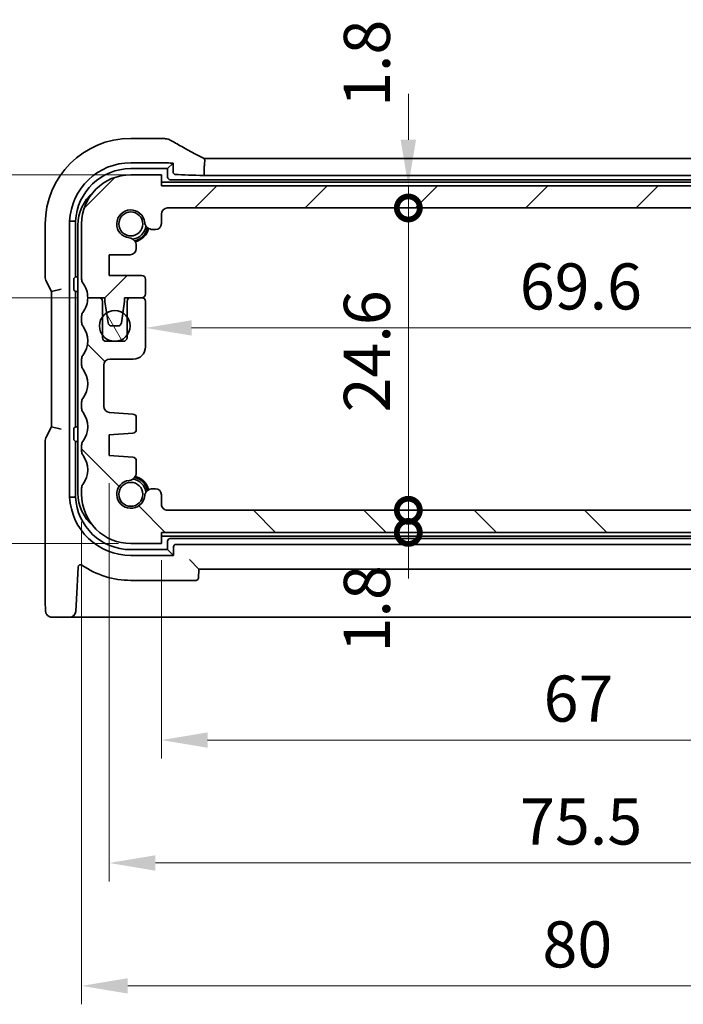
# Model space of a CAD drawing. Units: millimetres. Extents: x 22 to 2603, y 12 to 574.
# Drawn here: x 908 to 962, y 112 to 192 of the extents above; entities that cross this region are included whole.
import ezdxf

# ---------------------------------------------------------------- set-up
doc = ezdxf.new("R2010")
doc.units = ezdxf.units.MM
doc.header["$LTSCALE"] = 1.5
doc.layers.get('Defpoints').update_dxf_attribs({"lineweight": 25})
for name, color, linetype, lineweight in [('Dimension (ISO)', 7, 'Continuous', 18), ('Hatch (ISO)', 1, 'Continuous', 18), ('Visible (ISO)', 7, 'Continuous', 35)]:
    doc.layers.add(name, color=color, linetype=linetype, lineweight=lineweight)
doc.styles.add('Note Text (TK)', font='MS PGothic.ttf')
doc.dimstyles.new('Default - Method 1b (TK)', dxfattribs={"dimscale": 1.5, "dimtxt": 2.5, "dimasz": 2.5, "dimexe": 1, "dimexo": 1.5, "dimgap": 1, "dimtad": 1, "dimtoh": 1, "dimrnd": 1e-08, "dimdsep": 46, "dimtxsty": 'Note Text (TK)', "dimcen": 0.09, "dimdle": 5, "dimclrd": 100, "dimclre": 100, "dimclrt": 7, "dimadec": 1, "dimazin": 1, "dimtfac": 1, "dimtmove": 0, "dimatfit": 3, "dimfxl": 1, "dimtolj": 1, "dimlwd": -1, "dimlwe": -1, "dimarcsym": 0})

# ---------------------------------------------------------------- blocks, each defined once
blk = doc.blocks.new('_DotSmall')
at = {"color": 0, "linetype": 'ByBlock', "const_width": 0.5}
blk.add_lwpolyline([(-0.0625, 0, 1), (0.0625, 0, 1)], format="xyb", close=True, dxfattribs=at)
blk = doc.blocks.new('*D31')
at = {"layer": 'Defpoints', "color": 0}
for p in [(900.29, 169.236), (915.147, 169.236), (917.247, 149.236)]:
    blk.add_point(p, dxfattribs=at)
at = {"layer": 'Dimension (ISO)', "color": 100}
for p, q in [((912.897, 169.236), (898.79, 169.236)), ((900.29, 149.236), (900.29, 169.236)), ((914.997, 149.236), (898.79, 149.236))]:
    blk.add_line(p, q, dxfattribs=at)
at = {"layer": 'Dimension (ISO)', "color": 100, "xscale": 3.75, "yscale": 3.75, "zscale": 3.75}
for p, rotation in [((900.29, 169.236), 90), ((900.29, 149.236), 270)]:
    blk.add_blockref('_DotSmall', p, dxfattribs=dict(at, rotation=rotation))
at = {"layer": 'Dimension (ISO)', "color": 7, "insert": (896.915, 156.763), "char_height": 3.75, "attachment_point": 4, "rotation": 90, "style": 'Note Text (TK)'}
blk.add_mtext('\\A1;20', dxfattribs=at)
blk = doc.blocks.new('*D32')
at = {"layer": 'Defpoints', "color": 0}
for p in [(900.29, 179.236), (919.747, 179.236), (913.747, 169.236)]:
    blk.add_point(p, dxfattribs=at)
at = {"layer": 'Dimension (ISO)', "color": 100}
for p, q in [((917.497, 179.236), (898.79, 179.236)), ((900.29, 169.236), (900.29, 179.236)), ((911.497, 169.236), (898.79, 169.236))]:
    blk.add_line(p, q, dxfattribs=at)
at = {"layer": 'Dimension (ISO)', "color": 100, "xscale": 3.75, "yscale": 3.75, "zscale": 3.75}
for p, rotation in [((900.29, 179.236), 90), ((900.29, 169.236), 270)]:
    blk.add_blockref('_DotSmall', p, dxfattribs=dict(at, rotation=rotation))
at = {"layer": 'Dimension (ISO)', "color": 7, "insert": (896.915, 171.892), "char_height": 3.75, "attachment_point": 4, "rotation": 90, "style": 'Note Text (TK)'}
blk.add_mtext('\\A1;10', dxfattribs=at)
blk = doc.blocks.new('*D33')
at = {"layer": 'Defpoints', "color": 0}
for p in [(917.247, 179.236), (890.29, 149.236), (918.497, 149.236)]:
    blk.add_point(p, dxfattribs=at)
at = {"layer": 'Dimension (ISO)', "color": 100}
for p, q in [((914.997, 179.236), (888.79, 179.236)), ((890.29, 175.486), (890.29, 152.986)), ((916.247, 149.236), (888.79, 149.236))]:
    blk.add_line(p, q, dxfattribs=at)
for points in [[(889.665, 175.486), (890.915, 175.486), (890.29, 179.236)], [(889.665, 152.986), (890.915, 152.986), (890.29, 149.236)]]:
    blk.add_solid(points, dxfattribs=at)
at = {"layer": 'Dimension (ISO)', "color": 7, "insert": (886.915, 161.743), "char_height": 3.75, "attachment_point": 4, "rotation": 90, "style": 'Note Text (TK)'}
blk.add_mtext('\\A1;30', dxfattribs=at)
blk = doc.blocks.new('*D34')
at = {"layer": 'Defpoints', "color": 0}
for p in [(920.247, 151.936), (939.833, 151.936), (986.747, 150.136)]:
    blk.add_point(p, dxfattribs=at)
at = {"layer": 'Dimension (ISO)', "color": 100}
for p, q in [((939.833, 151.936), (939.833, 155.686)), ((922.497, 151.936), (941.333, 151.936)), ((939.833, 150.136), (939.833, 151.936)), ((939.833, 150.136), (939.833, 146.386))]:
    blk.add_line(p, q, dxfattribs=at)
at = {"layer": 'Dimension (ISO)', "color": 100, "xscale": 3.75, "yscale": 3.75, "zscale": 3.75}
for p, rotation in [((939.833, 151.936), 270), ((939.833, 150.136), 90)]:
    blk.add_blockref('_DotSmall', p, dxfattribs=dict(at, rotation=rotation))
at = {"layer": 'Dimension (ISO)', "color": 7, "insert": (936.458, 140.37), "char_height": 3.75, "attachment_point": 4, "rotation": 90, "style": 'Note Text (TK)'}
blk.add_mtext('\\A1;1.8', dxfattribs=at)
blk = doc.blocks.new('*D35')
at = {"layer": 'Defpoints', "color": 0}
for p in [(919.747, 178.336), (939.833, 178.336), (920.247, 176.536)]:
    blk.add_point(p, dxfattribs=at)
at = {"layer": 'Dimension (ISO)', "color": 100}
for p, q in [((939.833, 182.086), (939.833, 185.836)), ((939.833, 176.536), (939.833, 178.336)), ((939.833, 176.536), (939.833, 172.786))]:
    blk.add_line(p, q, dxfattribs=at)
blk.add_solid([(939.208, 182.086), (940.458, 182.086), (939.833, 178.336)], dxfattribs=at)
at = {"layer": 'Dimension (ISO)', "color": 100, "xscale": 3.75, "yscale": 3.75, "zscale": 3.75, "rotation": 90}
blk.add_blockref('_DotSmall', (939.833, 176.536), dxfattribs=at)
at = {"layer": 'Dimension (ISO)', "color": 7, "insert": (936.458, 184.756), "char_height": 3.75, "attachment_point": 4, "rotation": 90, "style": 'Note Text (TK)'}
blk.add_mtext('\\A1;1.8', dxfattribs=at)
blk = doc.blocks.new('*D36')
at = {"layer": 'Defpoints', "color": 0}
for p in [(920.247, 176.536), (939.833, 176.536), (986.247, 151.936)]:
    blk.add_point(p, dxfattribs=at)
at = {"layer": 'Dimension (ISO)', "color": 100}
blk.add_line((939.833, 151.936), (939.833, 176.536), dxfattribs=at)
at = {"layer": 'Dimension (ISO)', "color": 100, "xscale": 3.75, "yscale": 3.75, "zscale": 3.75}
for p, rotation in [((939.833, 176.536), 90), ((939.833, 151.936), 270)]:
    blk.add_blockref('_DotSmall', p, dxfattribs=dict(at, rotation=rotation))
at = {"layer": 'Dimension (ISO)', "color": 7, "insert": (936.458, 159.899), "char_height": 3.75, "attachment_point": 4, "rotation": 90, "style": 'Note Text (TK)'}
blk.add_mtext('\\A1;24.6', dxfattribs=at)
blk = doc.blocks.new('*D37')
at = {"layer": 'Defpoints', "color": 0}
for p in [(918.447, 167.086), (988.047, 166.776), (988.047, 166.776)]:
    blk.add_point(p, dxfattribs=at)
at = {"layer": 'Dimension (ISO)', "color": 100}
blk.add_line((922.197, 166.776), (984.297, 166.776), dxfattribs=at)
for points in [[(922.197, 167.401), (922.197, 166.151), (918.447, 166.776)], [(984.297, 167.401), (984.297, 166.151), (988.047, 166.776)]]:
    blk.add_solid(points, dxfattribs=at)
at = {"layer": 'Dimension (ISO)', "color": 7, "insert": (948.9, 170.151), "char_height": 3.75, "attachment_point": 4, "style": 'Note Text (TK)'}
blk.add_mtext('\\A1;69.6', dxfattribs=at)
blk = doc.blocks.new('*D39')
at = {"layer": 'Defpoints', "color": 0}
for p in [(919.747, 150.136), (986.747, 150.136), (986.747, 133.236)]:
    blk.add_point(p, dxfattribs=at)
at = {"layer": 'Dimension (ISO)', "color": 100}
for p, q in [((919.747, 147.886), (919.747, 131.736)), ((986.747, 147.886), (986.747, 131.736)), ((923.497, 133.236), (982.997, 133.236))]:
    blk.add_line(p, q, dxfattribs=at)
for points in [[(923.497, 133.861), (923.497, 132.611), (919.747, 133.236)], [(982.997, 133.861), (982.997, 132.611), (986.747, 133.236)]]:
    blk.add_solid(points, dxfattribs=at)
at = {"layer": 'Dimension (ISO)', "color": 7, "insert": (950.839, 136.611), "char_height": 3.75, "attachment_point": 4, "style": 'Note Text (TK)'}
blk.add_mtext('\\A1;67', dxfattribs=at)
blk = doc.blocks.new('*D40')
at = {"layer": 'Defpoints', "color": 0}
for p in [(990.997, 157.236), (915.497, 156.386), (990.997, 123.236)]:
    blk.add_point(p, dxfattribs=at)
at = {"layer": 'Dimension (ISO)', "color": 100}
for p, q in [((990.997, 154.986), (990.997, 121.736)), ((915.497, 154.136), (915.497, 121.736)), ((919.247, 123.236), (987.247, 123.236))]:
    blk.add_line(p, q, dxfattribs=at)
for points in [[(919.247, 123.861), (919.247, 122.611), (915.497, 123.236)], [(987.247, 123.861), (987.247, 122.611), (990.997, 123.236)]]:
    blk.add_solid(points, dxfattribs=at)
at = {"layer": 'Dimension (ISO)', "color": 7, "insert": (948.922, 126.611), "char_height": 3.75, "attachment_point": 4, "style": 'Note Text (TK)'}
blk.add_mtext('\\A1;75.5', dxfattribs=at)
blk = doc.blocks.new('*D41')
at = {"layer": 'Defpoints', "color": 0}
for p in [(913.247, 153.236), (993.247, 153.486), (993.247, 113.236)]:
    blk.add_point(p, dxfattribs=at)
at = {"layer": 'Dimension (ISO)', "color": 100}
for p, q in [((913.247, 150.986), (913.247, 111.736)), ((993.247, 151.236), (993.247, 111.736)), ((916.997, 113.236), (989.497, 113.236))]:
    blk.add_line(p, q, dxfattribs=at)
for points in [[(916.997, 113.861), (916.997, 112.611), (913.247, 113.236)], [(989.497, 113.861), (989.497, 112.611), (993.247, 113.236)]]:
    blk.add_solid(points, dxfattribs=at)
at = {"layer": 'Dimension (ISO)', "color": 7, "insert": (950.743, 116.611), "char_height": 3.75, "attachment_point": 4, "style": 'Note Text (TK)'}
blk.add_mtext('\\A1;80', dxfattribs=at)

msp = doc.modelspace()

# ---------------------------------------------------------------- hatches: boundary and pattern name
at = {"layer": 'Hatch (ISO)'}
h = msp.add_hatch(dxfattribs=at)
h.set_pattern_fill('ANSI31', color=256, scale=50.8, style=0)
h.set_pattern_definition([(45, (589.25, -4), (-4.49013, 4.49013), [])])
edge = h.paths.add_edge_path()
edge.add_ellipse((920.2469, 176.0359), major_axis=(-0.5, 0), ratio=1, start_angle=270, end_angle=360)
edge.add_line((919.7469, 176.0359), (919.7469, 175.2821))
edge.add_ellipse((919.2469, 175.2821), major_axis=(0, -0.5), ratio=1, start_angle=0, end_angle=90, ccw=False)
edge.add_line((919.2469, 174.7821), (919.0261, 174.7821))
edge.add_ellipse((919.0261, 175.4321), major_axis=(-0.6461, -0.0712), ratio=1, start_angle=0, end_angle=83.707548, ccw=False)
edge.add_ellipse((917.2469, 175.2359), major_axis=(-0.1249, -1.1331), ratio=1, start_angle=102.584904, end_angle=360)
edge.add_ellipse((917.0507, 173.4567), major_axis=(0.65, 0), ratio=1, start_angle=0, end_angle=83.707548, ccw=False)
edge.add_line((917.7007, 173.4567), (917.7007, 173.3556))
edge.add_line((917.7007, 173.3556), (917.7007, 173.2356))
edge.add_ellipse((917.2007, 173.2356), major_axis=(0, -0.5), ratio=1, start_angle=0, end_angle=90, ccw=False)
edge.add_line((917.2007, 172.7356), (915.4969, 172.7356))
edge.add_line((915.4969, 172.7356), (915.4969, 171.0356))
edge.add_line((915.4969, 171.0356), (918.1469, 171.0356))
edge.add_ellipse((918.1469, 170.7356), major_axis=(0.3, 0), ratio=1, start_angle=0, end_angle=90, ccw=False)
edge.add_line((918.4469, 170.7356), (918.4469, 169.5359))
edge.add_ellipse((918.1469, 169.5359), major_axis=(0, -0.3), ratio=1, start_angle=0, end_angle=90, ccw=False)
edge.add_line((918.1469, 169.2359), (917.2469, 169.2359))
edge.add_line((917.2469, 169.2359), (916.7469, 169.2359))
edge.add_line((916.7469, 169.2359), (916.7469, 168.9359))
edge.add_line((916.7469, 168.9359), (916.6062, 167.9979))
edge.add_line((916.6062, 167.9979), (916.4852, 167.1914))
edge.add_ellipse((916.1886, 167.2359), major_axis=(0, -0.3), ratio=1, start_angle=0, end_angle=81.469234, ccw=False)
edge.add_line((916.1886, 166.9359), (915.7053, 166.9359))
edge.add_ellipse((915.7053, 167.2359), major_axis=(-0.2967, -0.0445), ratio=1, start_angle=0, end_angle=81.469234, ccw=False)
edge.add_line((915.4086, 167.1914), (915.2876, 167.9979))
edge.add_line((915.2876, 167.9979), (915.1469, 168.9359))
edge.add_line((915.1469, 168.9359), (915.1469, 169.2359))
edge.add_line((915.1469, 169.2359), (914.6469, 169.2359))
edge.add_line((914.6469, 169.2359), (913.7469, 169.2359))
edge.add_ellipse((911.7469, 169.2359), major_axis=(1.6, 1.2), ratio=1, start_angle=323.130103, end_angle=360)
edge.add_ellipse((913.7469, 170.7359), major_axis=(-0.5, 0), ratio=1, start_angle=0, end_angle=36.869897, ccw=False)
edge.add_line((913.2469, 170.7359), (913.2469, 175.2359))
edge.add_ellipse((917.2469, 175.2359), major_axis=(0, 4), ratio=1, start_angle=0, end_angle=90, ccw=False)
edge.add_line((917.2469, 179.2359), (919.7469, 179.2359))
edge.add_line((919.7469, 179.2359), (919.7469, 178.3359))
edge.add_line((919.7469, 178.3359), (986.7469, 178.3359))
edge.add_line((986.7469, 178.3359), (986.7469, 179.2359))
edge.add_line((986.7469, 179.2359), (989.2469, 179.2359))
edge.add_ellipse((989.2469, 175.2359), major_axis=(4, 0), ratio=1, start_angle=0, end_angle=90, ccw=False)
edge.add_line((993.2469, 175.2359), (993.2469, 170.7359))
edge.add_ellipse((992.7469, 170.7359), major_axis=(0.4, -0.3), ratio=1, start_angle=0, end_angle=36.869897, ccw=False)
edge.add_ellipse((994.7469, 169.2359), major_axis=(-2, 0), ratio=1, start_angle=323.130103, end_angle=360)
edge.add_line((992.7469, 169.2359), (991.847, 169.2359))
edge.add_line((991.847, 169.2359), (991.3469, 169.2359))
edge.add_line((991.3469, 169.2359), (991.3469, 168.9359))
edge.add_line((991.3469, 168.9359), (991.2062, 167.9979))
edge.add_line((991.2062, 167.9979), (991.0852, 167.1914))
edge.add_ellipse((990.7886, 167.2359), major_axis=(0, -0.3), ratio=1, start_angle=0, end_angle=81.469234, ccw=False)
edge.add_line((990.7886, 166.9359), (990.3053, 166.9359))
edge.add_ellipse((990.3053, 167.2359), major_axis=(-0.2967, -0.0445), ratio=1, start_angle=0, end_angle=81.469234, ccw=False)
edge.add_line((990.0086, 167.1914), (989.8876, 167.9979))
edge.add_line((989.8876, 167.9979), (989.7469, 168.9359))
edge.add_line((989.7469, 168.9359), (989.7469, 169.2359))
edge.add_line((989.7469, 169.2359), (989.2469, 169.2359))
edge.add_line((989.2469, 169.2359), (988.3469, 169.2359))
edge.add_ellipse((988.3469, 169.5359), major_axis=(-0.3, 0), ratio=1, start_angle=0, end_angle=90, ccw=False)
edge.add_line((988.0469, 169.5359), (988.0469, 170.7356))
edge.add_ellipse((988.3469, 170.7356), major_axis=(0, 0.3), ratio=1, start_angle=0, end_angle=90, ccw=False)
edge.add_line((988.3469, 171.0356), (990.9969, 171.0356))
edge.add_line((990.9969, 171.0356), (990.9969, 172.7356))
edge.add_line((990.9969, 172.7356), (989.2931, 172.7356))
edge.add_ellipse((989.2931, 173.2356), major_axis=(-0.5, 0), ratio=1, start_angle=0, end_angle=90, ccw=False)
edge.add_line((988.7931, 173.2356), (988.7931, 173.3556))
edge.add_line((988.7931, 173.3556), (988.7931, 173.4567))
edge.add_ellipse((989.4431, 173.4567), major_axis=(-0.0712, 0.6461), ratio=1, start_angle=0, end_angle=83.707548, ccw=False)
edge.add_ellipse((989.2469, 175.2359), major_axis=(-1.1331, 0.1249), ratio=1, start_angle=102.584904, end_angle=360)
edge.add_ellipse((987.4677, 175.4321), major_axis=(0, -0.65), ratio=1, start_angle=0, end_angle=83.707548, ccw=False)
edge.add_line((987.4677, 174.7821), (987.2469, 174.7821))
edge.add_ellipse((987.2469, 175.2821), major_axis=(-0.5, 0), ratio=1, start_angle=0, end_angle=90, ccw=False)
edge.add_line((986.7469, 175.2821), (986.7469, 176.0359))
edge.add_ellipse((986.2469, 176.0359), major_axis=(0, 0.5), ratio=1, start_angle=270.000077, end_angle=360)
edge.add_line((986.2469, 176.5359), (920.2469, 176.5359))
h = msp.add_hatch(dxfattribs=at)
h.set_pattern_fill('ANSI31', color=256, scale=50.8, angle=90.00021, style=0)
h.set_pattern_definition([(135.0002, (589.25, -4), (-4.49011, -4.49014), [])])
edge = h.paths.add_edge_path()
edge.add_line((917.2469, 149.2359), (919.7469, 149.2359))
edge.add_line((919.7469, 149.2359), (919.7469, 150.1359))
edge.add_line((919.7469, 150.1359), (986.7469, 150.1359))
edge.add_line((986.7469, 150.1359), (986.7469, 149.2359))
edge.add_line((986.7469, 149.2359), (989.2469, 149.2359))
edge.add_ellipse((989.2469, 153.2359), major_axis=(0, -4), ratio=1, start_angle=0, end_angle=90)
edge.add_line((993.2469, 153.2359), (993.2469, 153.7359))
edge.add_ellipse((992.7469, 153.7359), major_axis=(0.5, 0), ratio=1, start_angle=0, end_angle=36.869899)
edge.add_ellipse((994.7469, 155.2359), major_axis=(-1.6, -1.2), ratio=1, start_angle=286.260203, end_angle=360, ccw=False)
edge.add_ellipse((992.7469, 156.7359), major_axis=(0.4, -0.3), ratio=1, start_angle=0, end_angle=36.869898)
edge.add_line((993.2469, 156.7359), (993.2469, 157.2359))
edge.add_ellipse((992.7469, 157.2359), major_axis=(0.5, 0), ratio=1, start_angle=0, end_angle=36.869898)
edge.add_ellipse((994.7469, 158.7359), major_axis=(-1.6, -1.2), ratio=1, start_angle=286.260214, end_angle=360, ccw=False)
edge.add_ellipse((992.7469, 160.2359), major_axis=(0.4, -0.3), ratio=1, start_angle=0, end_angle=36.869884)
edge.add_line((993.2469, 160.2359), (993.2469, 160.7359))
edge.add_ellipse((992.7469, 160.7359), major_axis=(0.5, 0), ratio=1, start_angle=0, end_angle=36.869898)
edge.add_ellipse((994.7469, 162.2359), major_axis=(-1.6, -1.2), ratio=1, start_angle=286.260205, end_angle=360, ccw=False)
edge.add_ellipse((992.7469, 163.7359), major_axis=(0.4, -0.3), ratio=1, start_angle=0, end_angle=36.869898)
edge.add_line((993.2469, 163.7359), (993.2469, 164.2359))
edge.add_ellipse((992.7469, 164.2359), major_axis=(0.5, 0), ratio=1, start_angle=0, end_angle=36.869899)
edge.add_ellipse((994.7469, 165.7359), major_axis=(-1.6, -1.2), ratio=1, start_angle=286.260201, end_angle=360, ccw=False)
edge.add_ellipse((992.7469, 167.2359), major_axis=(0.4, -0.3), ratio=1, start_angle=0, end_angle=36.869899)
edge.add_line((993.2469, 167.2359), (993.2469, 167.7359))
edge.add_ellipse((992.7469, 167.7359), major_axis=(0.5, 0), ratio=1, start_angle=0, end_angle=36.869898)
edge.add_ellipse((994.7469, 169.2359), major_axis=(-1.6, -1.2), ratio=1, start_angle=323.130106, end_angle=360, ccw=False)
edge.add_line((992.7469, 169.2359), (991.847, 169.2359))
edge.add_ellipse((991.8469, 168.9359), major_axis=(0.0001, 0.3), ratio=1, start_angle=0, end_angle=90.011937)
edge.add_line((991.5469, 168.9359), (991.5469, 167.6859))
edge.add_line((991.5469, 167.6859), (991.5469, 166.1859))
edge.add_line((991.5469, 166.1859), (991.5469, 165.9859))
edge.add_ellipse((991.2469, 165.9859), major_axis=(0.3, 0), ratio=1, start_angle=270, end_angle=360, ccw=False)
edge.add_line((991.2469, 165.6859), (989.8469, 165.6859))
edge.add_ellipse((989.8469, 165.9859), major_axis=(0, -0.3), ratio=1, start_angle=270, end_angle=360, ccw=False)
edge.add_line((989.5469, 165.9859), (989.5469, 166.1859))
edge.add_line((989.5469, 166.1859), (989.5469, 167.6859))
edge.add_line((989.5469, 167.6859), (989.5469, 168.9359))
edge.add_ellipse((989.2469, 168.9359), major_axis=(0.3, 0), ratio=1, start_angle=0, end_angle=90)
edge.add_line((989.2469, 169.2359), (988.3469, 169.2359))
edge.add_ellipse((988.3469, 168.9359), major_axis=(0, 0.3), ratio=1, start_angle=0, end_angle=90)
edge.add_line((988.0469, 168.9359), (988.0469, 165.2359))
edge.add_ellipse((989.0469, 165.2359), major_axis=(-1, 0), ratio=1, start_angle=0, end_angle=90)
edge.add_line((989.0469, 164.2359), (990.9469, 164.2359))
edge.add_ellipse((990.9469, 163.7359), major_axis=(0, 0.5), ratio=1, start_angle=270.000001, end_angle=360, ccw=False)
edge.add_line((991.4469, 163.7359), (991.4469, 160.4011))
edge.add_ellipse((990.9469, 160.4011), major_axis=(0.5, 0), ratio=1, start_angle=273.999999, end_angle=360, ccw=False)
edge.add_line((990.9818, 159.9023), (989.0722, 159.7688))
edge.add_ellipse((989.0931, 159.4695), major_axis=(-0.0209, 0.2993), ratio=1, start_angle=0, end_angle=86)
edge.add_line((988.7931, 159.4695), (988.7931, 158.5198))
edge.add_ellipse((989.0931, 158.5198), major_axis=(-0.3, 0), ratio=1, start_angle=0, end_angle=86)
edge.add_line((989.0722, 158.2205), (990.9969, 158.0859))
edge.add_line((990.9969, 158.0859), (990.9969, 156.3859))
edge.add_line((990.9969, 156.3859), (989.0722, 156.2513))
edge.add_ellipse((989.0931, 155.952), major_axis=(-0.0209, 0.2993), ratio=1, start_angle=0, end_angle=86)
edge.add_line((988.7931, 155.952), (988.7931, 155.0151))
edge.add_ellipse((989.4431, 155.0151), major_axis=(-0.65, 0), ratio=1, start_angle=0, end_angle=83.707548)
edge.add_ellipse((989.2469, 153.2359), major_axis=(0.1249, 1.1331), ratio=1, start_angle=102.584904, end_angle=360, ccw=False)
edge.add_ellipse((987.4677, 153.0397), major_axis=(0.6461, 0.0712), ratio=1, start_angle=0, end_angle=83.707548)
edge.add_line((987.4677, 153.6897), (987.2469, 153.6897))
edge.add_ellipse((987.2469, 153.1897), major_axis=(0, 0.5), ratio=1, start_angle=0, end_angle=90)
edge.add_line((986.7469, 153.1897), (986.7469, 152.4359))
edge.add_ellipse((986.2469, 152.4359), major_axis=(0.5, 0), ratio=1, start_angle=270, end_angle=360, ccw=False)
edge.add_line((986.2469, 151.9359), (920.2469, 151.9359))
edge.add_ellipse((920.2469, 152.4359), major_axis=(0, -0.5), ratio=1, start_angle=270, end_angle=360, ccw=False)
edge.add_line((919.7469, 152.4359), (919.7469, 153.1897))
edge.add_ellipse((919.2469, 153.1897), major_axis=(0.5, 0), ratio=1, start_angle=0, end_angle=90)
edge.add_line((919.2469, 153.6897), (919.0261, 153.6897))
edge.add_ellipse((919.0261, 153.0397), major_axis=(0, 0.65), ratio=1, start_angle=0, end_angle=83.707548)
edge.add_ellipse((917.2469, 153.2359), major_axis=(1.1331, -0.1249), ratio=1, start_angle=102.584904, end_angle=360, ccw=False)
edge.add_ellipse((917.0507, 155.0151), major_axis=(0.0712, -0.6461), ratio=1, start_angle=0, end_angle=83.707548)
edge.add_line((917.7007, 155.0151), (917.7007, 155.952))
edge.add_ellipse((917.4007, 155.952), major_axis=(0.3, 0), ratio=1, start_angle=0, end_angle=86)
edge.add_line((917.4217, 156.2513), (915.4969, 156.3859))
edge.add_line((915.4969, 156.3859), (915.4969, 158.0859))
edge.add_line((915.4969, 158.0859), (917.4217, 158.2205))
edge.add_ellipse((917.4007, 158.5198), major_axis=(0.0209, -0.2993), ratio=1, start_angle=0, end_angle=86)
edge.add_line((917.7007, 158.5198), (917.7007, 159.4695))
edge.add_ellipse((917.4007, 159.4695), major_axis=(0.3, 0), ratio=1, start_angle=0, end_angle=86)
edge.add_line((917.4217, 159.7688), (915.512, 159.9023))
edge.add_ellipse((915.5469, 160.4011), major_axis=(-0.0349, -0.4988), ratio=1, start_angle=273.999999, end_angle=360, ccw=False)
edge.add_line((915.0469, 160.4011), (915.0469, 163.7359))
edge.add_ellipse((915.5469, 163.7359), major_axis=(-0.5, 0), ratio=1, start_angle=270.000001, end_angle=360, ccw=False)
edge.add_line((915.5469, 164.2359), (917.4469, 164.2359))
edge.add_ellipse((917.4469, 165.2359), major_axis=(0, -1), ratio=1, start_angle=0, end_angle=90)
edge.add_line((918.4469, 165.2359), (918.4469, 168.9359))
edge.add_ellipse((918.1469, 168.9359), major_axis=(0.3, 0), ratio=1, start_angle=0, end_angle=90)
edge.add_line((918.1469, 169.2359), (917.2469, 169.2359))
edge.add_ellipse((917.2469, 168.9359), major_axis=(0, 0.3), ratio=1, start_angle=0, end_angle=90)
edge.add_line((916.9469, 168.9359), (916.9469, 167.6859))
edge.add_line((916.9469, 167.6859), (916.9469, 166.1859))
edge.add_line((916.9469, 166.1859), (916.9469, 165.9859))
edge.add_ellipse((916.6469, 165.9859), major_axis=(0.3, 0), ratio=1, start_angle=270, end_angle=360, ccw=False)
edge.add_line((916.6469, 165.6859), (915.2469, 165.6859))
edge.add_ellipse((915.2469, 165.9859), major_axis=(0, -0.3), ratio=1, start_angle=270, end_angle=360, ccw=False)
edge.add_line((914.9469, 165.9859), (914.9469, 166.1859))
edge.add_line((914.9469, 166.1859), (914.9469, 167.6859))
edge.add_line((914.9469, 167.6859), (914.9469, 168.9359))
edge.add_ellipse((914.6469, 168.9359), major_axis=(0.3, 0), ratio=1, start_angle=0, end_angle=90.011937)
edge.add_line((914.6469, 169.2359), (913.7469, 169.2359))
edge.add_ellipse((911.7469, 169.2359), major_axis=(2, 0), ratio=1, start_angle=323.130106, end_angle=360, ccw=False)
edge.add_ellipse((913.7469, 167.7359), major_axis=(-0.4, 0.3), ratio=1, start_angle=0, end_angle=36.869898)
edge.add_line((913.2469, 167.7359), (913.2469, 167.2359))
edge.add_ellipse((913.7469, 167.2359), major_axis=(-0.5, 0), ratio=1, start_angle=0, end_angle=36.869899)
edge.add_ellipse((911.7469, 165.7359), major_axis=(1.6, 1.2), ratio=1, start_angle=286.260201, end_angle=360, ccw=False)
edge.add_ellipse((913.7469, 164.2359), major_axis=(-0.4, 0.3), ratio=1, start_angle=0, end_angle=36.869899)
edge.add_line((913.2469, 164.2359), (913.2469, 163.7359))
edge.add_ellipse((913.7469, 163.7359), major_axis=(-0.5, 0), ratio=1, start_angle=0, end_angle=36.869898)
edge.add_ellipse((911.7469, 162.2359), major_axis=(1.6, 1.2), ratio=1, start_angle=286.260205, end_angle=360, ccw=False)
edge.add_ellipse((913.7469, 160.7359), major_axis=(-0.4, 0.3), ratio=1, start_angle=0, end_angle=36.869898)
edge.add_line((913.2469, 160.7359), (913.2469, 160.2359))
edge.add_ellipse((913.7469, 160.2359), major_axis=(-0.5, 0), ratio=1, start_angle=0, end_angle=36.869884)
edge.add_ellipse((911.7469, 158.7359), major_axis=(1.6, 1.2), ratio=1, start_angle=286.260214, end_angle=360, ccw=False)
edge.add_ellipse((913.7469, 157.2359), major_axis=(-0.4, 0.3), ratio=1, start_angle=0, end_angle=36.869898)
edge.add_line((913.2469, 157.2359), (913.2469, 156.7359))
edge.add_ellipse((913.7469, 156.7359), major_axis=(-0.5, 0), ratio=1, start_angle=0, end_angle=36.869898)
edge.add_ellipse((911.7469, 155.2359), major_axis=(1.6, 1.2), ratio=1, start_angle=286.260203, end_angle=360, ccw=False)
edge.add_ellipse((913.7469, 153.7359), major_axis=(-0.4, 0.3), ratio=1, start_angle=0, end_angle=36.869899)
edge.add_line((913.2469, 153.7359), (913.2469, 153.2359))
edge.add_ellipse((917.2469, 153.2359), major_axis=(-4, 0), ratio=1, start_angle=0, end_angle=90)
h = msp.add_hatch(dxfattribs=at)
h.set_pattern_fill('ANSI31', color=256, scale=50.8, angle=75.000175, style=0)
h.set_pattern_definition([(120.0002, (589.25, -4), (-5.49925, -3.17502), [])])
edge = h.paths.add_edge_path()
edge.add_ellipse((915.9469, 166.9359), major_axis=(0, -1.25), ratio=1, start_angle=0, end_angle=53.130102)
edge.add_ellipse((915.9469, 166.9359), major_axis=(1, -0.75), ratio=1, start_angle=0, end_angle=73.739795)
edge.add_ellipse((915.9469, 166.9359), major_axis=(1, 0.75), ratio=1, start_angle=0, end_angle=21.297549)
edge.add_ellipse((915.9469, 166.9359), major_axis=(0.6593, 1.062), ratio=1, start_angle=0, end_angle=63.665083)
edge.add_ellipse((915.9469, 166.9359), major_axis=(-0.6593, 1.062), ratio=1, start_angle=0, end_angle=21.297573)
edge.add_ellipse((915.9469, 166.9359), major_axis=(-1, 0.75), ratio=1, start_angle=0, end_angle=73.739795)
edge.add_ellipse((915.9469, 166.9359), major_axis=(-1, -0.75), ratio=1, start_angle=0, end_angle=53.130102)

# ---------------------------------------------------------------- linework, layer by layer
at = {"layer": 'Visible (ISO)'}
for p, q in [((919.7816, 182.1929), (917.2469, 182.1929)), ((923.2149, 180.5619), (983.279, 180.5619)), ((917.2469, 180.2128), (919.7816, 180.2128)), ((917.2469, 179.7359), (920.2469, 179.7359)), ((920.6867, 180.1757), (920.2469, 179.7359)), ((920.2469, 179.7359), (920.2469, 179.0356)), ((920.6867, 179.4754), (920.6867, 180.1757)), ((923.216, 179.7619), (923.216, 179.1818)), ((919.7469, 179.2359), (917.2469, 179.2359)), ((919.7469, 178.3359), (919.7469, 179.2359)), ((920.4467, 178.8359), (986.0472, 178.8359)), ((983.2779, 179.1818), (923.216, 179.1818)), ((986.7469, 178.6359), (919.7469, 178.6359)), ((986.7469, 178.3359), (919.7469, 178.3359)), ((920.2469, 176.5359), (986.2469, 176.5359)), ((919.7469, 175.2821), (919.7469, 176.0359)), ((910.2899, 175.2359), (910.2899, 170.8641)), ((912.2753, 153.0076), (912.2753, 175.4642)), ((912.7522, 170.9359), (912.7522, 175.453)), ((912.9469, 175.1359), (912.9469, 153.3359)), ((913.2469, 175.2359), (913.2469, 170.7359)), ((919.0261, 174.7821), (919.2469, 174.7821)), ((917.7007, 173.3556), (917.7007, 173.4567)), ((917.7007, 173.2356), (917.7007, 173.3556)), ((915.4969, 171.0356), (915.4969, 172.7356)), ((915.4969, 172.7356), (917.2007, 172.7356)), ((912.6258, 170.8096), (912.7522, 170.9359)), ((912.9469, 170.9359), (912.7522, 170.9359)), ((918.1469, 171.0356), (915.4969, 171.0356)), ((918.4469, 169.5359), (918.4469, 170.7356)), ((910.3427, 170.6405), (910.7899, 169.7461)), ((910.7899, 169.7461), (911.5899, 169.9349)), ((912.6159, 170.0567), (912.6159, 170.6098)), ((912.6258, 169.857), (912.7469, 169.7359)), ((910.7899, 169.7461), (910.7899, 158.7257)), ((912.7469, 169.7359), (912.9469, 169.7359)), ((912.7469, 158.7359), (912.7469, 169.7359)), ((913.7469, 169.2359), (915.1469, 169.2359)), ((914.6469, 169.2359), (913.7469, 169.2359)), ((915.1469, 169.2359), (915.1469, 168.9359)), ((916.7469, 168.9359), (916.7469, 169.2359)), ((916.7469, 169.2359), (918.1469, 169.2359)), ((918.1469, 169.2359), (917.2469, 169.2359)), ((914.9469, 165.9859), (914.9469, 168.9359)), ((915.1469, 168.9359), (915.4086, 167.1914)), ((916.4852, 167.1914), (916.7469, 168.9359)), ((916.9469, 168.9359), (916.9469, 165.9859)), ((918.4469, 165.2359), (918.4469, 168.9359)), ((913.2469, 167.7359), (913.2469, 167.2359)), ((915.7053, 166.9359), (916.1886, 166.9359)), ((916.6469, 165.6859), (915.2469, 165.6859)), ((913.2469, 164.2359), (913.2469, 163.7359)), ((915.0469, 160.4011), (915.0469, 163.7359)), ((915.5469, 164.2359), (917.4469, 164.2359)), ((913.2469, 160.7359), (913.2469, 160.2359)), ((917.4217, 159.7688), (915.512, 159.9023)), ((917.7007, 158.5198), (917.7007, 159.4695)), ((910.7899, 158.7257), (910.3427, 157.8313)), ((911.5899, 158.5369), (910.7899, 158.7257)), ((912.6258, 158.6148), (912.7469, 158.7359)), ((912.9469, 158.7359), (912.7469, 158.7359)), ((912.6159, 157.8619), (912.6159, 158.4151)), ((915.4969, 158.0859), (917.4217, 158.2205)), ((915.4969, 156.3859), (915.4969, 158.0859)), ((910.2899, 157.6077), (910.2899, 144.7359)), ((912.6258, 157.6622), (912.7522, 157.5359)), ((912.7522, 157.5359), (912.9469, 157.5359)), ((912.7522, 153.0188), (912.7522, 157.5359)), ((913.2469, 157.2359), (913.2469, 156.7359)), ((917.4217, 156.2513), (915.4969, 156.3859)), ((917.7007, 155.0151), (917.7007, 155.952)), ((913.2469, 153.7359), (913.2469, 153.2359)), ((919.2469, 153.6897), (919.0261, 153.6897)), ((919.7469, 152.4359), (919.7469, 153.1897)), ((986.2469, 151.9359), (920.2469, 151.9359)), ((919.7469, 149.2359), (919.7469, 150.1359)), ((919.7469, 150.1359), (986.7469, 150.1359)), ((919.7469, 149.8359), (986.7469, 149.8359)), ((917.2469, 149.2359), (919.7469, 149.2359)), ((920.2469, 149.4362), (920.2469, 148.7359)), ((986.0472, 149.6359), (920.4467, 149.6359)), ((985.5703, 149.159), (920.9236, 149.159)), ((920.2469, 148.7359), (917.2469, 148.7359)), ((920.7238, 148.259), (917.2469, 148.259)), ((920.7238, 148.259), (920.2469, 148.7359)), ((920.7238, 148.9593), (920.7238, 148.259)), ((922.0349, 147.9359), (922.7941, 147.1359)), ((912.8233, 144.694), (912.9609, 147.3183)), ((922.7569, 146.4254), (922.7941, 147.1359)), ((922.7941, 147.1359), (983.6998, 147.1359)), ((917.2469, 146.2359), (922.5571, 146.2359)), ((912.7718, 143.7097), (912.8233, 144.694)), ((910.8262, 143.2359), (912.2724, 143.2359)), ((912.2724, 143.2359), (912.9715, 143.2359)), ((912.9715, 143.2359), (993.5224, 143.2359))]:
    msp.add_line(p, q, dxfattribs=at)
for centre, radius in [((917.2469, 175.2359), 0.9739), ((915.9469, 166.9359), 1.25), ((917.2469, 153.2359), 0.9739)]:
    msp.add_circle(centre, radius, dxfattribs=at)
for centre, radius, start, end in [((917.2469, 175.2359), 6.957, 90, 180), ((919.7816, 181.3929), 0.8, 85.208708, 90), ((920.0432, 181.3728), 0.8, 59.933732, 85.963647), ((917.2469, 175.2359), 4.9769, 90, 177.370376), ((917.2469, 175.2359), 4.5, 90, 177.234515), ((917.2469, 175.2359), 4, 90, 180), ((916.4469, 175.1359), 3.5, 130.444077, 180.000004), ((917.2469, 175.2359), 1.14, 6.292452, 263.707548), ((920.2469, 176.0359), 0.5, 90, 180), ((917.2469, 175.2359), 1.25, 277.599885, 352.400115), ((917.2469, 175.2359), 1.4071, 282.757978, 347.242022), ((917.2469, 175.2359), 1.5, 284.156687, 345.843558), ((919.0261, 175.4321), 0.65, 186.292452, 270), ((919.2469, 175.2821), 0.5, 270, 0), ((917.0507, 173.4567), 0.65, 0, 83.707548), ((917.2007, 173.2356), 0.5, 270, 0), ((910.7899, 170.8641), 0.5, 180, 206.565051), ((913.7469, 170.7359), 0.5, 180, 216.869897), ((918.1469, 170.7356), 0.3, 0, 90), ((911.7469, 169.2359), 2, 0, 36.869897), ((911.7469, 169.2359), 2, 323.13011, 0.000004), ((914.6469, 168.9359), 0.3, 0.000004, 90.011941), ((917.2469, 168.9359), 0.3, 90.000004, 180.000004), ((918.1469, 169.5359), 0.3, 270, 0), ((918.1469, 168.9359), 0.3, 0.000004, 90.000004), ((913.7469, 167.7359), 0.5, 143.13011, 180.000008), ((913.7469, 167.2359), 0.5, 180.000008, 216.869907), ((911.7469, 165.7359), 2, 323.130108, 36.869907), ((915.7053, 167.2359), 0.3, 188.530766, 270), ((916.1886, 167.2359), 0.3, 270, 351.469234), ((915.2469, 165.9859), 0.3, 180.000004, 270.000004), ((916.6469, 165.9859), 0.3, 270.000004, 0.000004), ((917.4469, 165.2359), 1, 270.000004, 0.000004), ((913.7469, 164.2359), 0.5, 143.130108, 180.000008), ((913.7469, 163.7359), 0.5, 180.000008, 216.869905), ((915.5469, 163.7359), 0.5, 90.000004, 180.000003), ((911.7469, 162.2359), 2, 323.13011, 36.869905), ((913.7469, 160.7359), 0.5, 143.13011, 180.000008), ((915.5469, 160.4011), 0.5, 180.000003, 266.000004), ((913.7469, 160.2359), 0.5, 180.000008, 216.869892), ((911.7469, 158.7359), 2, 323.130106, 36.869892), ((917.4007, 159.4695), 0.3, 0.000004, 86.000004), ((917.4007, 158.5198), 0.3, 274.000004, 0.000004), ((910.7899, 157.6077), 0.5, 153.434949, 180), ((913.7469, 157.2359), 0.5, 143.130106, 180.000004), ((913.7469, 156.7359), 0.5, 180.000004, 216.869901), ((911.7469, 155.2359), 2, 323.130104, 36.869901), ((917.4007, 155.952), 0.3, 0.000004, 86.000004), ((917.0507, 155.0151), 0.65, 276.292456, 0.000004), ((917.2469, 153.2359), 1.5, 14.156608, 75.843425), ((913.7469, 153.7359), 0.5, 143.130104, 180.000004), ((917.2469, 153.2359), 1.14, 96.292456, 353.707552), ((917.2469, 153.2359), 1.25, 7.599671, 82.399824), ((917.2469, 153.2359), 1.4071, 12.757797, 77.241871), ((916.4469, 153.3359), 3.5, 180.000004, 229.55615), ((917.2469, 153.2359), 4, 180.000004, 270.000004), ((919.0261, 153.0397), 0.65, 90.000004, 173.707552), ((919.2469, 153.1897), 0.5, 0.000004, 90.000004), ((917.2469, 153.2359), 4.9769, 182.629625, 270), ((917.2469, 153.2359), 4.5, 182.765486, 270), ((920.2469, 152.4359), 0.5, 180.000004, 270.000004), ((913.1606, 147.3078), 0.2, 55.420788, 177), ((917.2469, 153.2359), 7, 235.420788, 270), ((922.5571, 146.4359), 0.2, 270, 357), ((912.2724, 143.7359), 0.5, 270, 357)]:
    msp.add_arc(centre, radius, start, end, dxfattribs=at)
for centre, major_axis, ratio, start_param, end_param in [((919.7816, 180.1709), (0.8, 0), 0.0524078, 0.558777, 1.5707963), ((924.6994, 180.332), (-5, 0), 0.0524078, 0.558777, 0.6392479), ((920.4472, 179.0362), (-0.1418, -0.1418), 0.9972647, 5.4991567, 7.0672139), ((924.6994, 179.432), (-5, 0), 0.0524078, 0.6996298, 1.2695707), ((912.6264, 170.6098), (0, 0.2), 0.0524078, 0.0523599, 1.5707963), ((912.6264, 170.0567), (0, 0.2), 0.0524078, 1.5707963, 3.0892328), ((912.6264, 158.4151), (0, 0.2), 0.0524078, 0.0523599, 1.5707963), ((912.6264, 157.8619), (0, 0.2), 0.0524078, 1.5707963, 3.0892328), ((920.4472, 149.4356), (-0.1418, 0.1418), 0.9972647, 5.4991567, 7.0672139), ((920.9241, 148.9587), (-0.1418, 0.1418), 0.9972647, 5.4991567, 7.0672139)]:
    msp.add_ellipse(centre, major_axis=major_axis, ratio=ratio, start_param=start_param, end_param=end_param, dxfattribs=at)
for points, knots in [([(920.0995, 182.1708), (920.0817, 182.1721), (920.064, 182.1733), (920.0292, 182.1759), (920.0121, 182.1771), (919.9781, 182.1797), (919.9614, 182.181), (919.9283, 182.1836), (919.912, 182.1849), (919.8799, 182.1875), (919.864, 182.1888), (919.8484, 182.1901)], [0.931987511, 0.931987511, 0.931987511, 0.931987511, 0.947993866, 0.947993866, 0.964000221, 0.964000221, 0.980006575, 0.980006575, 0.99601293, 0.99601293, 1.012019285, 1.012019285, 1.012019285, 1.012019285]), ([(920.444, 182.0651), (920.5807, 181.986), (920.7294, 181.9013), (921.0481, 181.7223), (921.2182, 181.628), (921.5769, 181.4313), (921.7655, 181.329), (922.1585, 181.1178), (922.3627, 181.0091), (922.7838, 180.7868), (923.0006, 180.6732), (923.222, 180.5582)], [0.75546411, 0.75546411, 0.75546411, 0.75546411, 0.87706507, 0.87706507, 0.99866603, 0.99866603, 1.12026699, 1.12026699, 1.24186794, 1.24186794, 1.3634689, 1.3634689, 1.3634689, 1.3634689]), ([(923.2169, 179.7826), (923.2242, 179.8698), (923.2366, 179.9668), (923.2571, 180.1593), (923.2644, 180.2454), (923.2686, 180.3913), (923.2657, 180.4497), (923.2497, 180.5274), (923.238, 180.5498), (923.222, 180.5582)], [-0.12402005, -0.12402005, -0.12402005, -0.12402005, -0.09197589, -0.09197589, -0.06128908, -0.06128908, -0.03097657, -0.03097657, -0.00439449, -0.00439449, -0.00439449, -0.00439449]), ([(920.874, 179.2633), (920.8513, 179.2647), (920.827, 179.2708), (920.7811, 179.2934), (920.7595, 179.3099), (920.727, 179.3467), (920.7129, 179.368), (920.6978, 179.4055), (920.6937, 179.4188), (920.6882, 179.4466), (920.6867, 179.4609), (920.6867, 179.4754)], [0.036609953, 0.036609953, 0.036609953, 0.036609953, 0.047213589, 0.047213589, 0.057897423, 0.057897423, 0.066583185, 0.066583185, 0.070926066, 0.070926066, 0.075268947, 0.075268947, 0.075268947, 0.075268947]), ([(910.8262, 143.2359), (910.7732, 143.2359), (910.7194, 143.2445), (910.6187, 143.2778), (910.5705, 143.3027), (910.485, 143.3658), (910.4468, 143.4049), (910.4014, 143.4692), (910.3881, 143.4913), (910.3662, 143.5348), (910.3573, 143.5563), (910.3446, 143.5929), (910.34, 143.6084), (910.3309, 143.6446), (910.3272, 143.664), (910.3212, 143.7018), (910.319, 143.7201), (910.3111, 143.795), (910.3074, 143.8572), (910.2992, 144.0294), (910.2957, 144.1481), (910.2915, 144.3776), (910.2905, 144.4892), (910.29, 144.6454), (910.2899, 144.6907), (910.2899, 144.7359)], [0, 0, 0, 0, 0.0159858, 0.0159858, 0.03190345, 0.03190345, 0.04794871, 0.04794871, 0.05575638, 0.05575638, 0.06293238, 0.06293238, 0.06834842, 0.06834842, 0.0764452, 0.0764452, 0.08586336, 0.08586336, 0.11421676, 0.11421676, 0.1535561, 0.1535561, 0.18697408, 0.18697408, 0.20053545, 0.20053545, 0.20053545, 0.20053545])]:
    msp.add_open_spline(points, degree=3, knots=knots, dxfattribs=at)
for points, degree in [([(923.2169, 179.7826), (923.2163, 179.7757), (923.216, 179.7688), (923.216, 179.7619)], 3), ([(912.2753, 153.0076), (912.5197, 153.0132), (912.7522, 153.0188)], 2)]:
    msp.add_open_spline(points, degree=degree, dxfattribs=at)
msp.add_rational_spline([(912.7522, 175.453), (912.5197, 175.4586), (912.2753, 175.4642)], [1.00000000029, 1.00000000029, 1.00000000028], degree=2, dxfattribs=at)

# ---------------------------------------------------------------- dimensions: what is measured, and where the dimension line sits
at = {"layer": 'Dimension (ISO)', "color": 100}
for base, p1, p2, angle, override, picture, middle in [((939.8332, 178.3359), (920.2469, 176.5359), (919.7469, 178.3359), 90, {"dimtoh": 0, "dimblk1": 'DotSmall', "dimsah": 1, "dimdle": 0, "dimse1": 1, "dimse2": 1, "dimtmove": 1, "dimatfit": 1}, '*D35', (939.8332, 187.6218)), ((900.2899, 179.2359), (913.7469, 169.2359), (919.7469, 179.2359), 90, {"dimtoh": 0, "dimblk1": 'DotSmall', "dimblk2": 'DotSmall', "dimsah": 1, "dimdle": 0, "dimatfit": 1}, '*D32', (900.2899, 174.2359)), ((890.2899, 149.2359), (917.2469, 179.2359), (918.4969, 149.2359), 270, {"dimtoh": 0, "dimtofl": 0, "dimatfit": 1}, '*D33', (890.2899, 164.2359)), ((939.8332, 176.5359), (986.2469, 151.9359), (920.2469, 176.5359), 90, {"dimgap": 1, "dimtoh": 0, "dimdec": 2, "dimblk1": 'DotSmall', "dimblk2": 'DotSmall', "dimsah": 1, "dimdle": 0, "dimse1": 1, "dimse2": 1, "dimtol": 0, "dimlim": 0, "dimtp": 0, "dimtm": 0, "dimtdec": 2, "dimtofl": 0, "dimatfit": 1}, '*D36', (939.8332, 164.2559)), ((988.0469, 166.7759), (918.4469, 167.0859), (988.0469, 166.7759), 180, {"dimgap": 1, "dimtoh": 0, "dimdec": 2, "dimse1": 1, "dimse2": 1, "dimtol": 0, "dimlim": 0, "dimtp": 0, "dimtm": 0, "dimtdec": 2, "dimtofl": 0, "dimatfit": 1}, '*D37', (953.2469, 166.7759)), ((900.2899, 169.2359), (917.2469, 149.2359), (915.1469, 169.2359), 90, {"dimtoh": 0, "dimblk1": 'DotSmall', "dimblk2": 'DotSmall', "dimsah": 1, "dimdle": 0, "dimtofl": 0, "dimatfit": 1}, '*D31', (900.2899, 159.2559)), ((990.9969, 123.2359), (915.4969, 156.3859), (990.9969, 157.2359), 180, {"dimtoh": 0, "dimtofl": 0, "dimatfit": 1}, '*D40', (953.2469, 123.2359)), ((939.8332, 151.9359), (986.7469, 150.1359), (920.2469, 151.9359), 90, {"dimtoh": 0, "dimblk1": 'DotSmall', "dimblk2": 'DotSmall', "dimsah": 1, "dimdle": 0, "dimse1": 1, "dimtmove": 1, "dimatfit": 1}, '*D34', (939.8332, 143.2359)), ((986.7469, 133.2359), (919.7469, 150.1359), (986.7469, 150.1359), 180, {"dimtoh": 0, "dimtofl": 0, "dimatfit": 1}, '*D39', (953.2469, 133.2359))]:
    dim = msp.add_linear_dim(base=base, p1=p1, p2=p2, angle=angle, dimstyle='Default - Method 1b (TK)', override=override, dxfattribs=at)
    dim.commit()
    dim.dimension.update_dxf_attribs({"geometry": picture, "text_midpoint": middle, "dimtype": 160})
dim = msp.add_linear_dim(base=(993.2469, 113.2359), p1=(913.2469, 153.2359), p2=(993.2469, 153.4859), dimstyle='Default - Method 1b (TK)', override={"dimtoh": 0, "dimtofl": 0, "dimatfit": 1}, dxfattribs=at)
dim.commit()
dim.dimension.update_dxf_attribs({"geometry": '*D41', "text_midpoint": (953.2469, 113.2359), "dimtype": 160})

doc.saveas('drawing.dxf')
